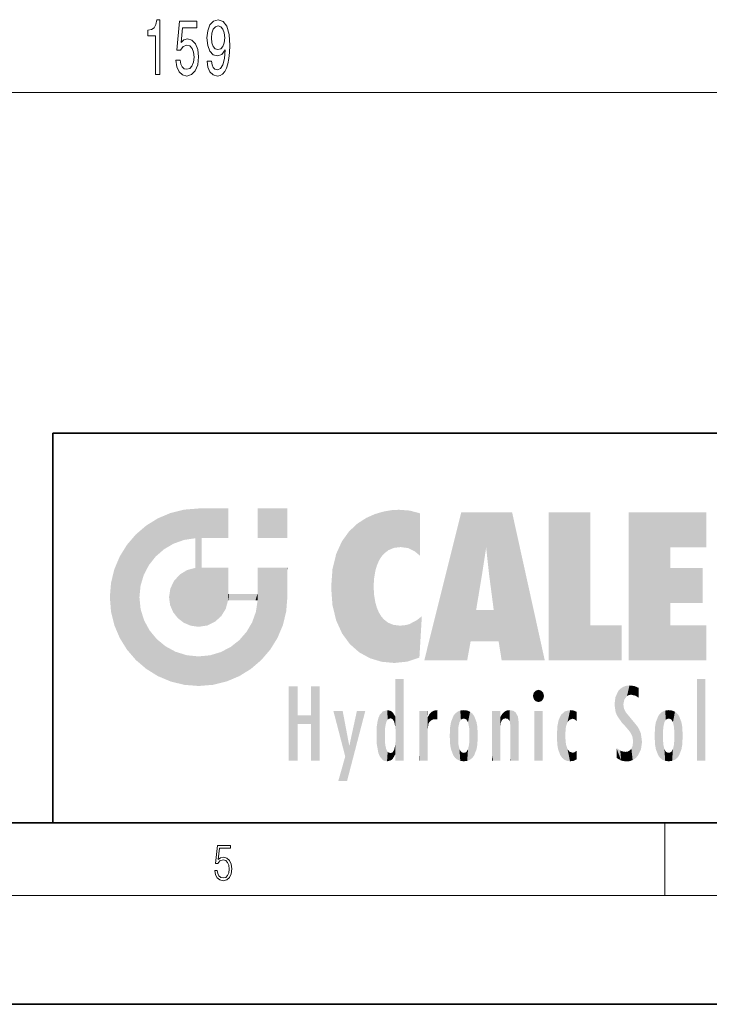
# Model space of a CAD drawing. Extents: x 0 to 420, y 0 to 297.
# Drawn here: x 228 to 266, y 0 to 54 of the extents above; entities that cross this region are included whole.
import ezdxf

# ---------------------------------------------------------------- set-up
doc = ezdxf.new("R2010")
doc.units = 0

msp = doc.modelspace()

# ---------------------------------------------------------------- linework, layer by layer
at = {"color": 150, "lineweight": 13}
msp.add_line((160.466, 50.282), (314.535, 50.282), dxfattribs=at)
at = {"color": 7, "lineweight": 35}
for p, q in [((230, 31.5), (230, 10)), ((230, 31.5), (410, 31.5)), ((20, 10), (410, 10)), ((230, 10), (410, 10)), ((0, 0), (420, 0))]:
    msp.add_line(p, q, dxfattribs=at)
at = {"color": 7, "lineweight": 13}
for p, q in [((263.75, 6), (263.75, 10)), ((414, 6), (16, 6))]:
    msp.add_line(p, q, dxfattribs=at)
at = {"color": 150, "lineweight": 13}
for points in [[(235.666, 51.282), (235.902, 51.282), (235.902, 54.303), (235.726, 54.303), (235.679, 54.04), (235.586, 53.863), (235.443, 53.759), (235.246, 53.724), (235.246, 53.417), (235.666, 53.417)], [(238.513, 52.025), (238.552, 51.684), (238.664, 51.42), (238.84, 51.256), (239.073, 51.195), (239.226, 51.226), (239.364, 51.303), (239.481, 51.438), (239.579, 51.628), (239.657, 51.865), (239.714, 52.159), (239.748, 52.497), (239.761, 52.886), (239.717, 53.495), (239.59, 53.94), (239.387, 54.208), (239.11, 54.303), (238.856, 54.226), (238.664, 54.018), (238.539, 53.698), (238.498, 53.296), (238.539, 52.881), (238.661, 52.566), (238.843, 52.367), (239.073, 52.302), (239.317, 52.384), (239.501, 52.635), (239.46, 52.155), (239.377, 51.814), (239.25, 51.61), (239.076, 51.546), (238.941, 51.576), (238.843, 51.671), (238.778, 51.822), (238.752, 52.025)], [(236.781, 52.064), (236.838, 51.71), (236.965, 51.433), (237.152, 51.26), (237.391, 51.195), (237.653, 51.273), (237.857, 51.485), (237.987, 51.822), (238.036, 52.255), (237.992, 52.657), (237.868, 52.972), (237.673, 53.175), (237.422, 53.249), (237.227, 53.197), (237.077, 53.054), (237.149, 53.863), (237.938, 53.863), (237.938, 54.217), (236.976, 54.217), (236.833, 52.626), (237.04, 52.626), (237.191, 52.829), (237.383, 52.903), (237.549, 52.855), (237.676, 52.717), (237.756, 52.505), (237.785, 52.233), (237.756, 51.961), (237.673, 51.749), (237.546, 51.615), (237.383, 51.567), (237.245, 51.597), (237.139, 51.697), (237.061, 51.852), (237.022, 52.064)], [(238.749, 53.301), (238.775, 53.569), (238.848, 53.78), (238.962, 53.914), (239.11, 53.962), (239.263, 53.914), (239.379, 53.78), (239.452, 53.573), (239.481, 53.305), (239.452, 53.033), (239.379, 52.829), (239.26, 52.704), (239.102, 52.661), (238.959, 52.704), (238.848, 52.829), (238.775, 53.028)]]:
    msp.add_lwpolyline(points, close=True, dxfattribs=at)
at = {"color": 7, "lineweight": 13}
msp.add_lwpolyline([(238.932, 7.376), (238.97, 7.142), (239.066, 6.967), (239.207, 6.858), (239.395, 6.819), (239.591, 6.867), (239.739, 6.992), (239.835, 7.195), (239.869, 7.467), (239.835, 7.732), (239.744, 7.935), (239.6, 8.063), (239.414, 8.11), (239.241, 8.077), (239.116, 7.985), (239.187, 8.616), (239.802, 8.616), (239.802, 8.764), (239.088, 8.764), (238.978, 7.771), (239.093, 7.771), (239.214, 7.912), (239.391, 7.963), (239.531, 7.926), (239.637, 7.826), (239.702, 7.668), (239.727, 7.459), (239.704, 7.25), (239.639, 7.097), (239.535, 7), (239.399, 6.967), (239.264, 6.995), (239.161, 7.078), (239.095, 7.206), (239.068, 7.376)], close=True, dxfattribs=at)
at = {"color": 114, "lineweight": 5}
for points in [[(237.244, 27.282), (236.491, 27.097), (237.235, 25.611), (236.653, 25.404)], [(237.244, 27.282), (237.235, 25.611), (238.038, 27.346), (237.862, 25.706)], [(238.214, 24.082), (238.038, 27.346), (238.038, 20.82), (237.862, 25.706)], [(238.159, 27.346), (238.077, 27.346), (238.214, 24.082), (238.038, 27.346)], [(238.345, 27.346), (238.159, 27.346), (238.227, 25.715), (238.214, 25.715)], [(238.214, 25.715), (238.159, 27.346), (238.214, 24.097), (238.214, 24.082)], [(238.345, 27.346), (238.227, 25.715), (238.853, 27.346), (238.941, 25.714)], [(239.654, 27.346), (238.853, 27.346), (239.394, 25.713), (238.941, 25.714)], [(239.654, 27.346), (239.394, 25.713), (239.634, 25.713), (239.561, 25.713)], [(239.654, 27.346), (239.634, 25.713), (239.669, 25.713)], [(239.669, 27.346), (239.654, 27.346), (239.669, 25.728), (239.669, 25.713)], [(239.669, 27.346), (239.669, 25.728), (239.669, 27.038), (239.669, 26.53)], [(239.669, 27.346), (239.669, 27.038), (239.669, 27.307), (239.669, 27.225)], [(242.933, 27.346), (242.933, 25.715), (241.302, 27.346), (241.302, 25.715)], [(242.933, 27.346), (241.302, 27.346), (242.933, 27.346)], [(248.225, 27.174), (247.761, 27.036), (247.873, 24.204), (247.789, 23.92)], [(248.225, 27.174), (247.873, 24.204), (248.112, 24.675), (247.988, 24.471)], [(248.225, 27.174), (248.112, 24.675), (248.686, 27.253), (248.263, 24.855)], [(248.263, 24.855), (248.51, 25.047), (248.686, 27.253), (248.814, 25.173)], [(248.686, 27.253), (248.814, 25.173), (249.078, 27.275), (249.179, 25.217)], [(249.078, 27.275), (249.179, 25.217), (249.676, 27.231), (249.594, 25.161)], [(249.676, 27.231), (249.594, 25.161), (249.967, 24.975)], [(250.249, 27.08), (249.676, 27.231), (250.249, 24.741), (249.967, 24.975)], [(235.147, 26.402), (235.297, 24.223), (235.788, 26.8)], [(235.297, 24.223), (235.673, 24.698), (235.788, 26.8), (236.129, 25.095)], [(235.788, 26.8), (236.129, 25.095), (236.491, 27.097), (236.653, 25.404)], [(246.795, 26.509), (246.902, 19.409), (247.283, 26.824), (247.492, 19.085)], [(247.283, 26.824), (247.492, 19.085), (247.761, 27.036)], [(247.492, 19.085), (247.692, 23.051), (247.761, 27.036), (247.714, 23.477)], [(247.761, 27.036), (247.714, 23.477), (247.789, 23.92)], [(250.249, 27.08), (250.249, 24.741), (250.249, 25.91), (250.249, 24.762)], [(250.249, 27.08), (250.249, 25.91), (250.249, 26.907), (250.249, 26.639)], [(250.249, 27.08), (250.249, 26.907), (250.249, 27.024)], [(252.851, 18.967), (252.524, 27.135), (250.485, 18.967)], [(255.329, 27.135), (252.524, 27.135), (254.067, 23.647), (253.898, 25.185)], [(253.898, 25.185), (252.524, 27.135), (253.042, 20.018), (252.851, 18.967)], [(255.329, 27.135), (254.067, 23.647), (254.09, 23.476), (254.075, 23.591)], [(255.329, 27.135), (254.09, 23.476), (254.212, 22.542), (254.124, 23.216)], [(255.329, 27.135), (254.212, 22.542), (254.315, 21.751), (254.313, 21.764)], [(255.329, 27.135), (254.315, 21.751), (254.754, 18.967), (254.585, 20.018)], [(255.329, 27.135), (254.754, 18.967), (257.132, 18.967)], [(257.346, 27.135), (259.644, 27.135), (257.346, 18.967), (259.644, 20.895)], [(264.062, 25.206), (261.764, 18.967), (266.033, 27.135), (261.764, 27.135)], [(264.062, 25.206), (266.033, 27.135), (266.033, 25.206)], [(235.147, 26.402), (234.576, 25.912), (234.836, 23.088), (234.774, 22.451)], [(235.147, 26.402), (234.836, 23.088), (235.297, 24.223), (235.014, 23.682)], [(245.944, 25.535), (245.954, 20.449), (246.34, 26.084), (246.384, 19.863)], [(246.34, 26.084), (246.384, 19.863), (246.795, 26.509), (246.902, 19.409)], [(234.576, 18.99), (234.576, 25.912), (234.087, 25.342)], [(235.147, 18.501), (234.774, 22.451), (234.576, 18.99), (234.576, 25.912)], [(238.038, 20.82), (237.862, 25.706), (237.862, 25.692)], [(238.038, 20.82), (237.862, 25.692), (237.862, 24.38), (237.862, 24.889)], [(238.214, 25.715), (238.214, 24.097), (238.214, 25.407), (238.214, 24.898)], [(238.214, 25.715), (238.214, 25.407), (238.214, 25.675), (238.214, 25.594)], [(245.63, 24.848), (245.954, 20.449), (245.944, 25.535)], [(233.689, 24.701), (234.087, 19.56), (234.087, 25.342), (234.576, 18.99)], [(253.898, 25.185), (253.042, 20.018), (253.352, 21.787), (253.346, 21.751)], [(253.898, 25.185), (253.352, 21.787), (253.394, 22.041), (253.365, 21.864)], [(253.898, 25.185), (253.394, 22.041), (253.658, 23.626), (253.478, 22.542)], [(253.898, 25.185), (253.658, 23.626), (253.78, 24.416), (253.662, 23.647)], [(264.062, 20.895), (261.764, 18.967), (264.062, 24.069), (264.062, 25.206)], [(233.392, 23.998), (233.689, 20.202), (233.689, 24.701), (234.087, 19.56)], [(245.423, 24.006), (245.628, 21.166), (245.63, 24.848), (245.954, 20.449)], [(233.207, 23.245), (233.392, 20.904), (233.392, 23.998), (233.689, 20.202)], [(236.999, 23.702), (237.218, 21.045), (237.399, 23.949), (237.607, 20.879)], [(237.399, 23.949), (237.607, 20.879), (237.862, 24.072)], [(238.038, 20.82), (237.862, 24.111), (237.607, 20.879), (237.862, 24.072)], [(238.038, 20.82), (237.862, 24.38), (237.862, 24.111), (237.862, 24.193)], [(238.518, 20.893), (238.249, 24.082), (238.038, 20.82), (238.214, 24.082)], [(238.518, 20.893), (238.488, 24.082), (238.249, 24.082), (238.322, 24.082)], [(238.518, 20.893), (238.942, 21.099), (238.488, 24.082), (238.941, 24.082)], [(239.656, 24.082), (238.941, 24.082), (239.289, 21.412), (238.942, 21.099)], [(239.656, 24.082), (239.289, 21.412), (239.659, 22.275), (239.536, 21.812)], [(239.669, 24.082), (239.656, 24.082), (239.669, 22.627), (239.659, 22.275)], [(239.669, 24.082), (239.669, 22.627), (239.669, 23.355), (239.669, 22.64)], [(239.669, 24.082), (239.669, 23.355), (239.669, 23.974), (239.669, 23.808)], [(239.669, 24.082), (239.669, 23.974), (239.669, 24.047)], [(241.499, 18.99), (241.423, 24.082), (241.302, 24.082), (241.341, 24.082)], [(241.499, 18.99), (241.302, 24.082), (241.302, 23.355), (241.302, 24.069)], [(241.423, 24.082), (241.499, 18.99), (241.609, 24.082), (241.988, 19.56)], [(241.609, 24.082), (241.988, 19.56), (242.117, 24.082), (242.386, 20.202)], [(242.117, 24.082), (242.386, 20.202), (242.918, 24.082), (242.683, 20.904)], [(242.918, 24.082), (242.683, 20.904), (242.869, 21.657)], [(242.869, 21.657), (242.933, 22.451), (242.918, 24.082), (242.933, 23.774)], [(242.918, 24.082), (242.933, 23.774), (242.933, 24.082), (242.933, 23.961)], [(242.933, 24.082), (242.933, 23.961), (242.933, 24.043)], [(245.349, 22.997), (245.421, 22.015), (245.423, 24.006), (245.628, 21.166)], [(264.062, 20.895), (264.062, 24.069), (264.062, 22.141)], [(264.062, 22.141), (264.062, 24.069), (265.831, 22.141), (265.831, 24.069)], [(236.48, 22.931), (236.631, 21.632), (236.685, 23.355), (236.888, 21.301)], [(236.685, 23.355), (236.888, 21.301), (236.999, 23.702), (237.218, 21.045)], [(241.499, 18.99), (241.302, 23.355), (241.302, 22.735), (241.302, 22.902)], [(242.933, 23.267), (242.933, 23.774), (242.933, 22.466), (242.933, 22.451)], [(233.143, 22.451), (233.207, 21.657), (233.207, 23.245), (233.392, 20.904)], [(236.407, 22.451), (236.466, 22.02), (236.48, 22.931), (236.631, 21.632)], [(248.14, 18.891), (247.714, 22.607), (247.492, 19.085), (247.692, 23.051)], [(235.03, 21.181), (234.84, 21.793), (235.147, 18.501), (234.774, 22.451)], [(239.669, 22.627), (239.659, 22.275), (239.708, 22.627), (239.673, 22.275)], [(240.476, 22.275), (239.708, 22.627), (239.673, 22.275)], [(240.476, 22.275), (239.977, 22.627), (239.708, 22.627), (239.79, 22.627)], [(240.476, 22.275), (240.985, 22.275), (239.977, 22.627), (240.485, 22.627)], [(241.287, 22.627), (240.485, 22.627), (241.172, 22.275), (240.985, 22.275)], [(241.287, 22.627), (241.172, 22.275), (241.293, 22.275), (241.253, 22.275)], [(241.499, 18.99), (241.302, 22.627), (241.198, 21.648), (241.293, 22.275)], [(241.287, 22.627), (241.293, 22.275), (241.302, 22.627)], [(241.499, 18.99), (241.302, 22.735), (241.302, 22.627), (241.302, 22.662)], [(247.87, 21.874), (247.788, 22.157), (248.14, 18.891), (247.714, 22.607)], [(248.14, 18.891), (247.982, 21.61), (247.87, 21.874)], [(254.585, 20.018), (253.4, 21.751), (253.042, 20.018), (253.346, 21.751)], [(254.585, 20.018), (254.223, 21.751), (253.4, 21.751), (254.084, 21.751)], [(254.585, 20.018), (254.315, 21.751), (254.223, 21.751), (254.285, 21.751)], [(235.331, 20.626), (235.03, 21.181), (235.788, 18.102), (235.147, 18.501)], [(241.499, 18.99), (241.198, 21.648), (240.929, 18.501), (240.991, 21.067)], [(248.14, 18.891), (248.25, 21.234), (247.982, 21.61), (248.103, 21.41)], [(248.83, 18.826), (248.25, 21.234), (248.14, 18.891)], [(248.83, 18.826), (248.782, 20.927), (248.25, 21.234), (248.489, 21.048)], [(250.347, 21.349), (250.351, 21.404), (250.217, 19.139), (250.046, 21.165)], [(250.347, 21.349), (250.217, 19.139), (250.325, 20.973), (250.283, 20.262)], [(250.347, 21.349), (250.325, 20.973), (250.341, 21.235)], [(240.682, 20.542), (240.929, 18.501), (240.991, 21.067)], [(248.83, 18.826), (249.54, 18.899), (248.782, 20.927), (249.134, 20.884)], [(249.54, 18.899), (249.407, 20.905), (249.134, 20.884)], [(250.216, 19.119), (249.649, 20.963), (249.54, 18.899), (249.407, 20.905)], [(250.217, 19.139), (250.046, 21.165), (250.216, 19.119), (249.649, 20.963)], [(257.346, 18.967), (259.644, 20.895), (261.368, 18.967), (261.368, 20.895)], [(264.062, 20.895), (266.033, 20.895), (261.764, 18.967), (266.033, 18.967)], [(235.331, 20.626), (235.788, 18.102), (235.73, 20.143)], [(235.73, 20.143), (235.788, 18.102), (236.213, 19.745), (236.491, 17.806)], [(240.682, 20.542), (240.285, 20.086), (240.929, 18.501), (240.287, 18.102)], [(236.213, 19.745), (236.491, 17.806), (236.767, 19.444), (237.244, 17.62)], [(239.269, 19.428), (239.585, 17.806), (239.81, 19.711), (240.287, 18.102)], [(239.81, 19.711), (240.287, 18.102), (240.285, 20.086)], [(236.767, 19.444), (237.244, 17.62), (237.38, 19.253), (238.038, 17.556)], [(237.38, 19.253), (238.038, 17.556), (238.038, 19.187), (238.832, 17.62)], [(238.038, 19.187), (238.832, 17.62), (238.674, 19.249)], [(238.674, 19.249), (238.832, 17.62), (239.269, 19.428), (239.585, 17.806)], [(248.903, 15.113), (248.892, 17.902), (248.915, 17.941), (248.893, 17.941)], [(248.903, 15.113), (248.915, 17.941), (248.907, 14.816)], [(248.95, 13.446), (248.907, 14.816), (249.232, 17.941), (248.915, 17.941)], [(248.95, 13.446), (249.232, 17.941), (249.054, 13.446)], [(249.303, 13.446), (249.054, 13.446), (249.303, 17.941), (249.232, 17.941)], [(249.351, 13.446), (249.303, 13.446), (249.351, 17.907), (249.351, 17.941)], [(249.303, 13.446), (249.303, 17.941), (249.351, 17.941)], [(265.982, 17.941), (265.982, 13.446), (265.524, 17.941), (265.524, 13.446)], [(265.982, 17.941), (265.524, 17.941), (265.982, 17.941)], [(243.495, 15.937), (243.495, 13.446), (243.495, 17.529), (243.008, 13.446)], [(243.495, 17.529), (243.008, 13.446), (243.008, 17.529)], [(244.719, 17.529), (244.231, 15.466), (244.231, 15.937), (243.495, 15.466)], [(244.719, 13.446), (244.231, 13.446), (244.719, 17.529), (244.231, 15.466)], [(244.719, 17.529), (244.231, 15.937), (244.231, 17.529)], [(248.903, 15.113), (248.888, 15.303), (248.891, 17.626), (248.889, 17.081)], [(248.903, 15.113), (248.891, 17.626), (248.892, 17.902), (248.892, 17.819)], [(249.351, 13.446), (249.351, 17.907), (249.351, 14.412), (249.351, 15.952)], [(261.383, 15.538), (261.305, 17.409), (261.126, 15.906), (261.184, 17.276)], [(261.383, 15.538), (261.466, 16.549), (261.305, 17.409), (261.455, 17.508)], [(261.617, 17.564), (261.455, 17.508), (261.519, 16.811), (261.466, 16.549)], [(261.617, 17.564), (261.519, 16.811), (261.802, 17.584), (261.668, 17.001)], [(261.668, 17.001), (261.775, 17.055), (261.802, 17.584), (261.9, 17.075)], [(261.802, 17.584), (261.9, 17.075), (262.072, 17.555), (262.144, 17.016)], [(262.072, 17.555), (262.144, 17.016), (262.319, 17.448), (262.319, 17.422)], [(262.317, 17.256), (262.318, 17.379), (262.144, 17.016), (262.319, 17.422)], [(248.888, 15.303), (248.883, 15.9), (248.889, 17.081)], [(256.521, 16.837), (256.631, 17.299), (256.479, 17.01), (256.521, 17.179)], [(256.521, 16.837), (256.936, 17.299), (256.631, 17.299), (256.786, 17.345)], [(256.521, 16.837), (257.088, 17.01), (256.936, 17.299), (257.046, 17.179)], [(256.521, 16.837), (256.936, 16.715), (257.088, 17.01), (257.046, 16.837)], [(256.521, 16.837), (256.631, 16.715), (256.936, 16.715), (256.786, 16.668)], [(261.035, 16.13), (261.03, 16.944), (260.979, 16.538)], [(261.035, 16.13), (261.126, 15.906), (261.03, 16.944), (261.184, 17.276)], [(262.317, 17.256), (262.144, 17.016), (262.315, 16.958), (262.314, 16.901)], [(261.624, 15.277), (261.498, 16.313), (261.383, 15.538), (261.466, 16.549)], [(261.624, 15.277), (261.62, 16.083), (261.498, 16.313), (261.602, 16.105)], [(244.231, 15.937), (243.495, 15.466), (243.495, 15.937), (243.495, 13.446)], [(246.126, 13.668), (245.472, 16.181), (246.345, 14.274), (245.984, 16.181)], [(246.228, 12.325), (246.345, 14.274), (247.232, 16.181), (246.355, 14.274)], [(247.232, 16.181), (246.355, 14.274), (246.769, 16.181)], [(247.868, 15.34), (247.907, 15.609), (247.953, 13.859), (247.958, 15.8)], [(247.953, 13.859), (247.958, 15.8), (248.026, 13.679), (248.032, 15.969)], [(248.026, 13.679), (248.032, 15.969), (248.189, 13.479), (248.199, 16.154)], [(248.189, 13.479), (248.199, 16.154), (248.298, 13.423)], [(248.444, 16.224), (248.331, 15.305), (248.199, 16.154), (248.318, 15.115)], [(248.199, 16.154), (248.318, 15.115), (248.298, 13.423), (248.317, 14.816)], [(248.467, 15.702), (248.39, 15.572), (248.444, 16.224), (248.331, 15.305)], [(248.641, 16.18), (248.467, 15.702), (248.444, 16.224)], [(248.641, 16.18), (248.62, 15.769), (248.467, 15.702), (248.519, 15.744)], [(248.62, 15.769), (248.641, 16.18), (248.71, 15.744), (248.739, 16.107)], [(248.71, 15.744), (248.739, 16.107), (248.759, 15.702), (248.883, 15.878)], [(248.759, 15.702), (248.883, 15.878), (248.831, 15.57)], [(248.888, 15.303), (248.831, 15.57), (248.883, 15.9), (248.883, 15.878)], [(250.555, 13.446), (250.26, 16.181), (250.235, 13.446), (250.212, 16.181)], [(250.235, 13.446), (250.212, 16.181), (250.212, 16.152)], [(250.235, 13.446), (250.212, 16.152), (250.212, 13.881), (250.212, 14.627)], [(250.648, 16.181), (250.331, 16.181), (250.555, 13.446), (250.26, 16.181)], [(250.555, 13.446), (250.627, 13.446), (250.648, 16.181), (250.675, 13.446)], [(250.67, 16.181), (250.648, 16.181), (250.67, 15.87), (250.67, 15.845)], [(250.648, 16.181), (250.675, 13.446), (250.67, 15.845), (250.675, 15.168)], [(250.67, 16.181), (250.67, 15.87), (250.67, 16.118), (250.67, 16.013)], [(250.67, 15.845), (250.675, 15.168), (250.68, 15.845), (250.716, 15.467)], [(250.68, 15.845), (250.716, 15.467), (250.781, 16.018)], [(250.716, 15.467), (250.771, 15.577), (250.781, 16.018), (250.856, 15.658)], [(250.781, 16.018), (250.856, 15.658), (250.911, 16.142), (250.972, 15.709)], [(250.911, 16.142), (250.972, 15.709), (251.043, 16.203), (251.124, 15.726)], [(251.202, 16.224), (251.043, 16.203), (251.163, 15.723), (251.124, 15.726)], [(251.202, 16.224), (251.163, 15.723), (251.202, 15.745), (251.202, 15.721)], [(251.202, 16.224), (251.202, 15.745), (251.202, 16.172), (251.202, 16.094)], [(251.914, 14.309), (251.96, 15.567), (251.96, 14.059), (252.09, 15.902)], [(251.96, 14.059), (252.09, 15.902), (252.09, 13.725), (252.189, 16.034)], [(252.09, 13.725), (252.189, 16.034), (252.189, 13.593), (252.315, 16.136)], [(252.189, 13.593), (252.315, 16.136), (252.315, 13.492)], [(252.472, 16.201), (252.368, 15.292), (252.315, 16.136), (252.355, 15.102)], [(252.315, 16.136), (252.355, 15.102), (252.315, 13.492)], [(252.506, 15.691), (252.427, 15.56), (252.472, 16.201), (252.368, 15.292)], [(252.663, 16.224), (252.506, 15.691), (252.472, 16.201)], [(252.663, 16.224), (252.663, 15.759), (252.506, 15.691), (252.56, 15.733)], [(252.663, 16.224), (252.853, 16.201), (252.663, 15.759), (252.766, 15.733)], [(252.853, 16.201), (252.82, 15.691), (252.766, 15.733)], [(253.01, 16.136), (252.898, 15.56), (252.853, 16.201), (252.82, 15.691)], [(252.97, 15.102), (252.957, 15.292), (253.01, 16.136), (252.898, 15.56)], [(253.136, 16.034), (253.01, 13.492), (253.01, 16.136), (252.97, 14.521)], [(253.01, 16.136), (252.97, 14.521), (252.97, 15.102), (252.97, 14.805)], [(253.235, 15.902), (253.136, 13.594), (253.136, 16.034), (253.01, 13.492)], [(253.366, 15.567), (253.235, 13.725), (253.235, 15.902), (253.136, 13.594)], [(254.275, 16.181), (254.227, 16.181), (254.524, 13.446), (254.275, 13.446)], [(254.275, 13.446), (254.227, 16.181), (254.227, 14.999), (254.227, 16.161)], [(254.275, 16.181), (254.524, 13.446), (254.346, 16.181)], [(254.663, 16.181), (254.346, 16.181), (254.628, 13.446), (254.524, 13.446)], [(254.663, 16.181), (254.628, 13.446), (254.686, 13.446)], [(254.686, 16.181), (254.663, 16.181), (254.686, 13.461), (254.686, 13.446)], [(254.686, 16.181), (254.686, 13.461), (254.686, 14.83), (254.686, 14.299)], [(254.686, 16.181), (254.686, 14.83), (254.686, 15.111), (254.686, 15.025)], [(254.686, 16.181), (254.686, 15.111), (254.686, 15.867), (254.686, 15.152)], [(254.686, 16.181), (254.686, 15.867), (254.686, 16.024), (254.686, 15.89)], [(254.686, 16.181), (254.686, 16.024), (254.686, 16.122)], [(254.695, 15.867), (254.686, 15.867), (254.702, 15.505), (254.688, 15.385)], [(254.688, 15.385), (254.686, 15.867), (254.686, 15.152)], [(254.695, 15.867), (254.702, 15.505), (254.782, 16.016)], [(254.702, 15.505), (254.757, 15.661), (254.782, 16.016), (254.838, 15.74)], [(254.782, 16.016), (254.838, 15.74), (254.891, 16.129), (254.964, 15.769)], [(254.891, 16.129), (254.964, 15.769), (255.026, 16.2), (255.068, 15.75)], [(255.026, 16.2), (255.068, 15.75), (255.193, 16.224)], [(255.068, 15.75), (255.143, 15.699), (255.193, 16.224), (255.203, 15.595)], [(255.193, 16.224), (255.203, 15.595), (255.399, 16.187), (255.236, 15.336)], [(255.259, 13.446), (255.576, 13.446), (255.236, 15.336), (255.399, 16.187)], [(255.576, 13.446), (255.539, 16.084), (255.399, 16.187)], [(255.647, 13.446), (255.646, 15.872), (255.576, 13.446), (255.539, 16.084)], [(255.695, 13.446), (255.679, 15.699), (255.647, 13.446), (255.646, 15.872)], [(257.01, 16.181), (257.01, 13.446), (256.552, 16.181), (256.552, 13.446)], [(257.01, 16.181), (256.552, 16.181), (257.01, 16.181)], [(257.977, 13.757), (257.948, 15.811), (257.882, 15.619)], [(258.083, 13.598), (258.041, 15.977), (257.977, 13.757), (257.948, 15.811)], [(258.223, 13.48), (258.242, 16.157), (258.083, 13.598), (258.041, 15.977)], [(258.278, 14.514), (258.266, 14.838), (258.223, 13.48), (258.242, 16.157)], [(258.242, 16.157), (258.305, 15.336), (258.53, 16.224), (258.39, 15.574)], [(258.266, 14.838), (258.279, 15.158), (258.242, 16.157), (258.305, 15.336)], [(258.39, 15.574), (258.504, 15.699), (258.53, 16.224), (258.671, 15.748)], [(258.53, 16.224), (258.671, 15.748), (258.718, 16.203), (258.798, 15.711)], [(258.895, 16.132), (258.718, 16.203), (258.885, 15.618), (258.798, 15.711)], [(258.895, 16.132), (258.885, 15.618), (258.895, 15.671), (258.895, 15.618)], [(258.895, 16.132), (258.895, 15.671), (258.895, 16.067), (258.895, 15.951)], [(261.649, 16.048), (261.62, 16.083), (261.838, 15.015), (261.624, 15.277)], [(261.649, 16.048), (261.838, 15.015), (261.733, 15.947)], [(261.733, 15.947), (261.838, 15.015), (261.934, 15.702), (261.961, 14.775)], [(263.392, 15.902), (263.392, 13.725), (263.261, 15.567), (263.261, 14.059)], [(263.491, 16.034), (263.491, 13.593), (263.392, 15.902), (263.392, 13.725)], [(263.617, 16.136), (263.617, 13.492), (263.491, 16.034), (263.491, 13.593)], [(263.774, 16.201), (263.67, 15.292), (263.617, 16.136)], [(263.67, 15.292), (263.657, 15.102), (263.617, 16.136), (263.657, 14.521)], [(263.617, 16.136), (263.657, 14.521), (263.617, 13.492), (263.67, 14.334)], [(263.774, 16.201), (263.807, 15.691), (263.67, 15.292), (263.729, 15.56)], [(263.964, 16.224), (263.807, 15.691), (263.774, 16.201)], [(263.964, 16.224), (263.964, 15.759), (263.807, 15.691), (263.861, 15.733)], [(263.964, 16.224), (264.155, 16.201), (263.964, 15.759), (264.067, 15.733)], [(264.155, 16.201), (264.121, 15.691), (264.067, 15.733)], [(264.312, 16.136), (264.2, 15.56), (264.155, 16.201), (264.121, 15.691)], [(264.271, 15.102), (264.259, 15.292), (264.312, 16.136), (264.2, 15.56)], [(264.271, 14.521), (264.312, 16.136), (264.259, 14.334), (264.312, 13.492)], [(264.271, 14.521), (264.271, 14.805), (264.312, 16.136), (264.271, 15.102)], [(264.312, 13.492), (264.312, 16.136), (264.438, 13.593), (264.438, 16.034)], [(264.438, 13.593), (264.438, 16.034), (264.537, 13.725), (264.537, 15.902)], [(264.537, 13.725), (264.537, 15.902), (264.667, 14.059), (264.667, 15.567)], [(247.866, 14.347), (247.85, 14.849), (247.953, 13.859), (247.868, 15.34)], [(251.888, 14.805), (251.914, 15.314), (251.914, 14.309), (251.96, 15.567)], [(253.411, 15.314), (253.366, 14.059), (253.366, 15.567), (253.235, 13.725)], [(253.438, 14.805), (253.411, 14.309), (253.411, 15.314), (253.366, 14.059)], [(255.259, 13.446), (255.236, 15.336), (255.236, 14.234), (255.236, 15.315)], [(255.695, 15.325), (255.679, 15.699), (255.695, 13.459), (255.695, 13.446)], [(255.695, 15.325), (255.695, 13.459), (255.695, 14.899), (255.695, 14.23)], [(255.695, 15.325), (255.695, 14.899), (255.695, 15.27), (255.695, 15.156)], [(257.798, 14.789), (257.823, 14.325), (257.828, 15.34), (257.863, 14.085)], [(257.828, 15.34), (257.863, 14.085), (257.882, 15.619), (257.977, 13.757)], [(261.934, 15.702), (261.961, 14.775), (261.973, 15.656), (262.007, 14.491)], [(261.973, 15.656), (262.007, 14.491), (262.229, 15.341)], [(262.266, 13.71), (262.229, 15.341), (262.136, 13.572), (262.007, 14.491)], [(262.436, 14.05), (262.327, 15.185), (262.266, 13.71), (262.229, 15.341)], [(263.216, 14.309), (263.189, 14.805), (263.261, 15.567), (263.216, 15.314)], [(263.261, 15.567), (263.261, 14.059), (263.216, 14.309)], [(264.667, 14.059), (264.667, 15.567), (264.713, 14.309), (264.713, 15.314)], [(264.713, 14.309), (264.713, 15.314), (264.739, 14.805)], [(248.298, 13.423), (248.317, 14.816), (248.318, 14.513)], [(248.95, 13.446), (248.893, 13.446), (248.907, 14.816), (248.903, 14.518)], [(250.675, 15.168), (250.675, 13.446), (250.675, 14.164), (250.675, 13.458)], [(250.675, 15.168), (250.675, 14.164), (250.675, 15.013), (250.675, 14.777)], [(250.675, 15.168), (250.675, 15.013), (250.675, 15.117)], [(252.355, 15.102), (252.355, 14.521), (252.315, 13.492), (252.368, 14.334)], [(252.356, 14.805), (252.355, 14.521), (252.355, 15.102)], [(254.275, 13.446), (254.227, 14.999), (254.227, 13.684), (254.227, 14.047)], [(262.495, 14.459), (262.433, 14.931), (262.436, 14.05), (262.327, 15.185)], [(263.657, 14.805), (263.657, 14.521), (263.657, 15.102)], [(246.228, 12.325), (245.745, 12.325), (246.345, 14.274), (246.126, 13.668)], [(248.331, 14.323), (248.43, 13.403), (248.318, 14.513), (248.298, 13.423)], [(248.331, 14.323), (248.39, 14.055), (248.43, 13.403), (248.467, 13.925)], [(248.893, 13.798), (248.831, 14.058), (248.888, 14.327)], [(248.903, 14.518), (248.893, 13.772), (248.888, 14.327), (248.893, 13.798)], [(248.903, 14.518), (248.893, 13.446), (248.893, 13.622), (248.893, 13.472)], [(248.903, 14.518), (248.893, 13.622), (248.893, 13.772), (248.893, 13.731)], [(249.351, 13.446), (249.351, 14.412), (249.351, 13.571), (249.351, 13.828)], [(252.315, 13.492), (252.368, 14.334), (252.472, 13.426), (252.427, 14.068)], [(252.853, 13.426), (252.898, 14.068), (253.01, 13.492), (252.957, 14.334)], [(253.01, 13.492), (252.957, 14.334), (252.97, 14.521)], [(255.259, 13.446), (255.236, 14.234), (255.236, 13.558), (255.236, 13.735)], [(258.361, 13.423), (258.304, 14.324), (258.223, 13.48), (258.278, 14.514)], [(258.361, 13.423), (258.525, 13.403), (258.304, 14.324), (258.388, 14.066)], [(261.349, 13.438), (261.294, 13.997), (261.096, 14.107), (261.096, 14.134)], [(261.98, 13.47), (261.963, 14.209), (261.906, 14.093)], [(262.136, 13.572), (262.007, 14.491), (261.98, 13.47), (261.963, 14.209)], [(263.617, 13.492), (263.67, 14.334), (263.774, 13.426), (263.729, 14.068)], [(264.155, 13.426), (264.2, 14.068), (264.312, 13.492), (264.259, 14.334)], [(248.43, 13.403), (248.467, 13.925), (248.642, 13.452), (248.519, 13.883)], [(248.519, 13.883), (248.62, 13.857), (248.642, 13.452), (248.71, 13.883)], [(248.642, 13.452), (248.71, 13.883), (248.742, 13.535), (248.759, 13.926)], [(248.742, 13.535), (248.759, 13.926), (248.893, 13.798), (248.831, 14.058)], [(250.235, 13.446), (250.212, 13.881), (250.212, 13.501), (250.212, 13.615)], [(252.472, 13.426), (252.427, 14.068), (252.506, 13.936)], [(252.663, 13.403), (252.472, 13.426), (252.56, 13.894), (252.506, 13.936)], [(252.663, 13.403), (252.56, 13.894), (252.766, 13.894), (252.663, 13.868)], [(252.663, 13.403), (252.766, 13.894), (252.853, 13.426)], [(252.766, 13.894), (252.82, 13.936), (252.853, 13.426), (252.898, 14.068)], [(254.275, 13.446), (254.227, 13.684), (254.227, 13.475), (254.227, 13.524)], [(258.525, 13.403), (258.498, 13.931), (258.388, 14.066)], [(258.717, 13.428), (258.661, 13.879), (258.525, 13.403), (258.498, 13.931)], [(258.895, 13.511), (258.751, 13.893), (258.717, 13.428), (258.661, 13.879)], [(258.895, 13.982), (258.751, 13.893), (258.895, 13.534), (258.895, 13.511)], [(258.895, 13.982), (258.895, 13.534), (258.895, 13.933), (258.895, 13.86)], [(261.349, 13.438), (261.096, 14.107), (261.096, 13.644), (261.096, 13.729)], [(261.349, 13.438), (261.096, 13.644), (261.096, 13.587)], [(261.401, 13.951), (261.294, 13.997), (261.632, 13.392), (261.349, 13.438)], [(261.401, 13.951), (261.632, 13.392), (261.578, 13.922)], [(261.578, 13.922), (261.632, 13.392), (261.715, 13.943), (261.815, 13.412)], [(261.715, 13.943), (261.815, 13.412), (261.824, 14.002), (261.98, 13.47)], [(261.824, 14.002), (261.98, 13.47), (261.906, 14.093)], [(263.774, 13.426), (263.729, 14.068), (263.807, 13.936)], [(263.964, 13.403), (263.774, 13.426), (263.861, 13.894), (263.807, 13.936)], [(263.964, 13.403), (263.861, 13.894), (264.067, 13.894), (263.964, 13.868)], [(263.964, 13.403), (264.067, 13.894), (264.155, 13.426)], [(264.067, 13.894), (264.121, 13.936), (264.155, 13.426), (264.2, 14.068)], [(249.351, 13.446), (249.351, 13.571), (249.351, 13.492)], [(250.235, 13.446), (250.212, 13.501), (250.212, 13.446)], [(254.275, 13.446), (254.227, 13.475), (254.227, 13.446)], [(255.259, 13.446), (255.236, 13.558), (255.236, 13.446), (255.236, 13.482)]]:
    msp.add_solid(points, dxfattribs=at)

doc.saveas('drawing.dxf')
